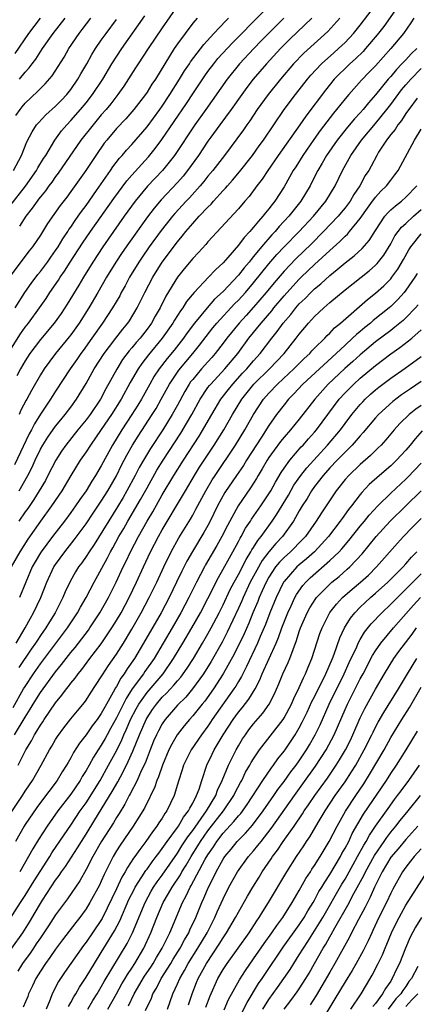
# Model space of a CAD drawing. Units: inches. Extents: x 2571000 to 2574000, y 1496329 to 1497000.
# Drawn here: x 2571838 to 2571890, y 1496730 to 1496859 of the extents above; entities that cross this region are included whole.
import ezdxf

# ---------------------------------------------------------------- set-up
doc = ezdxf.new("R2010")
doc.units = ezdxf.units.IN
doc.header["$MEASUREMENT"] = 0
doc.layers.add('LD25711494_2ft', color=196, linetype='Continuous')

msp = doc.modelspace()

# ---------------------------------------------------------------- linework, layer by layer
at = {"layer": 'LD25711494_2ft'}
for points, elevation in [([(2571889, 1496862.05), (2571886.08, 1496857.92), (2571885.21, 1496856.79), (2571883.71, 1496855), (2571883.37, 1496854.63), (2571882.36, 1496853.64), (2571881.63, 1496853), (2571879.58, 1496851), (2571878.43, 1496849.57), (2571875.85, 1496846.15), (2571875.07, 1496845), (2571872.23, 1496841), (2571871.74, 1496840.26), (2571870.85, 1496839), (2571870.12, 1496837.88), (2571869.44, 1496837), (2571868.4, 1496835.6), (2571867.85, 1496835), (2571867, 1496834), (2571863, 1496829.65), (2571862.71, 1496829.29), (2571861.76, 1496828.24), (2571861, 1496827.46), (2571859.88, 1496826.12), (2571859, 1496825.02), (2571857.49, 1496822.51), (2571856.73, 1496821), (2571856.09, 1496819.91), (2571855.59, 1496819), (2571855, 1496818.18), (2571854.08, 1496817), (2571853.57, 1496816.43), (2571853, 1496815.73), (2571852.65, 1496815.35), (2571851.8, 1496814.2), (2571851.03, 1496812.97), (2571849.61, 1496810.39), (2571848.88, 1496809), (2571847.53, 1496807), (2571847, 1496806.29), (2571845.93, 1496805), (2571844.33, 1496803), (2571843.79, 1496802.21), (2571843.01, 1496801), (2571841.99, 1496799), (2571841.65, 1496798.35), (2571840.86, 1496797), (2571840.15, 1496795.85), (2571839.33, 1496794.67), (2571839, 1496794.24), (2571838.15, 1496793)], 9570), ([(2571837, 1496815.35), (2571838.41, 1496817.59), (2571839, 1496818.44), (2571839.43, 1496819), (2571840.88, 1496821), (2571841.76, 1496822.24), (2571842.25, 1496823), (2571843.37, 1496824.63), (2571843.59, 1496825), (2571844.18, 1496825.82), (2571844.92, 1496827), (2571846.54, 1496829.46), (2571847.6, 1496831), (2571850.65, 1496835.35), (2571852.35, 1496837.65), (2571853, 1496838.41), (2571855.19, 1496840.81), (2571856.09, 1496841.91), (2571856.94, 1496843.06), (2571860.19, 1496847.81), (2571861, 1496849.08), (2571862.58, 1496851.42), (2571863, 1496852.01), (2571863.76, 1496853), (2571864.31, 1496853.69), (2571866.23, 1496855.77), (2571867, 1496856.54), (2571871.37, 1496861)], 9560), ([(2571838.2, 1496797), (2571839.34, 1496799), (2571839.9, 1496800.1), (2571840.3, 1496801), (2571841, 1496802.44), (2571841.31, 1496803), (2571841.96, 1496804.04), (2571843, 1496805.49), (2571843.68, 1496806.32), (2571844.27, 1496807), (2571845, 1496807.97), (2571845.75, 1496809), (2571847, 1496811.05), (2571848.08, 1496813), (2571849.39, 1496815), (2571850.06, 1496815.94), (2571850.92, 1496817), (2571851.81, 1496818.19), (2571852.49, 1496819), (2571852.7, 1496819.3), (2571853.72, 1496821), (2571854.72, 1496823), (2571855.75, 1496825), (2571856.98, 1496827), (2571859, 1496829.67), (2571859.62, 1496830.38), (2571860.1, 1496831), (2571861, 1496832.05), (2571861.86, 1496833), (2571863, 1496834.21), (2571863.41, 1496834.59), (2571863.75, 1496835), (2571865, 1496836.39), (2571865.3, 1496836.7), (2571865.55, 1496837), (2571866.24, 1496837.76), (2571867.16, 1496838.84), (2571868.84, 1496841), (2571869.74, 1496842.26), (2571870.29, 1496843), (2571873, 1496847), (2571874.5, 1496849), (2571876.09, 1496851), (2571876.5, 1496851.5), (2571877.89, 1496853), (2571879.54, 1496854.46), (2571880.16, 1496855), (2571881, 1496855.79), (2571882.13, 1496857), (2571883, 1496858.08), (2571885, 1496860.68)], 9568), ([(2571859, 1496860.62), (2571857, 1496857.74), (2571855.14, 1496855), (2571853.83, 1496853), (2571853.51, 1496852.49), (2571851.94, 1496850.06), (2571851.17, 1496849), (2571850.24, 1496847.76), (2571849.62, 1496847), (2571849, 1496846.3), (2571847.91, 1496845), (2571846.31, 1496843), (2571843.34, 1496838.66), (2571843, 1496838.22), (2571842.5, 1496837.5), (2571842.12, 1496837), (2571841.66, 1496836.34), (2571841, 1496835.57), (2571840.76, 1496835.24), (2571840.57, 1496835), (2571839.94, 1496834.06), (2571839.07, 1496833), (2571838.27, 1496831.73)], 9554), ([(2571837, 1496834.35), (2571839.05, 1496836.95), (2571840.49, 1496839), (2571840.66, 1496839.34), (2571841.42, 1496840.58), (2571841.7, 1496841), (2571842.89, 1496843), (2571843.78, 1496844.22), (2571844.47, 1496845), (2571845, 1496845.55), (2571846.27, 1496847), (2571847, 1496847.89), (2571847.86, 1496849), (2571849.18, 1496851), (2571850.39, 1496853), (2571851.69, 1496855), (2571854.71, 1496859.29)], 9552), ([(2571861.59, 1496859), (2571861, 1496858.32), (2571859.99, 1496857), (2571859, 1496855.62), (2571858.58, 1496855), (2571857.32, 1496853), (2571856.1, 1496851), (2571855.65, 1496850.35), (2571855, 1496849.27), (2571854.82, 1496849), (2571853.27, 1496847), (2571852.21, 1496845.79), (2571851, 1496844.5), (2571849.71, 1496843), (2571849.39, 1496842.61), (2571848.26, 1496841), (2571846.96, 1496839), (2571845, 1496836.26), (2571844.47, 1496835.53), (2571843.59, 1496834.41), (2571841.95, 1496832.05), (2571841, 1496830.52), (2571839.97, 1496829), (2571839.54, 1496828.46), (2571837, 1496825.09)], 9556), ([(2571890.02, 1496859), (2571889.63, 1496858.37), (2571888.67, 1496857), (2571887.03, 1496855), (2571885, 1496852.76), (2571884.14, 1496851.86), (2571883.15, 1496850.85), (2571881.51, 1496849), (2571881, 1496848.4), (2571879.9, 1496847), (2571879.48, 1496846.52), (2571877.75, 1496844.25), (2571876.91, 1496843.09), (2571875.45, 1496841), (2571874.52, 1496839.48), (2571874.19, 1496839), (2571873, 1496836.89), (2571871.79, 1496835), (2571871.43, 1496834.57), (2571871, 1496833.97), (2571870.55, 1496833.45), (2571870.22, 1496833), (2571869.62, 1496832.38), (2571869, 1496831.56), (2571868.72, 1496831.28), (2571868.51, 1496831), (2571867.76, 1496830.24), (2571867, 1496829.2), (2571865.61, 1496827.61), (2571865, 1496826.92), (2571864, 1496826), (2571863.09, 1496825), (2571861.19, 1496823), (2571860.19, 1496821.81), (2571859.69, 1496821), (2571859.39, 1496820.61), (2571858.61, 1496819.39), (2571858.39, 1496819), (2571857.01, 1496817), (2571855.18, 1496814.82), (2571854.3, 1496813.7), (2571853.82, 1496813), (2571852.8, 1496811.2), (2571851.62, 1496809), (2571850.35, 1496807), (2571849, 1496805.04), (2571847.56, 1496803), (2571847, 1496802.1), (2571846.24, 1496801), (2571845.01, 1496798.99), (2571843.83, 1496797), (2571842.48, 1496795), (2571841, 1496792.99), (2571839.34, 1496790.66), (2571838.29, 1496789), (2571837.18, 1496787)], 9572), ([(2571837.49, 1496839), (2571838.52, 1496841), (2571839.22, 1496842.78), (2571839.9, 1496844.1), (2571840.51, 1496845), (2571840.73, 1496845.27), (2571841.7, 1496846.3), (2571843, 1496847.46), (2571843.76, 1496848.24), (2571844.49, 1496849), (2571845, 1496849.64), (2571845.93, 1496851), (2571846.31, 1496851.69), (2571847.08, 1496853), (2571847.76, 1496854.24), (2571848.24, 1496855), (2571849, 1496856.12), (2571849.62, 1496857), (2571851, 1496858.83)], 9550), ([(2571880.33, 1496859), (2571878.75, 1496857.25), (2571875.58, 1496854.42), (2571874.23, 1496853), (2571872.51, 1496851), (2571870.89, 1496849), (2571869.46, 1496847), (2571868.48, 1496845.52), (2571868.1, 1496845), (2571867.65, 1496844.35), (2571865.17, 1496841), (2571863.63, 1496839), (2571863, 1496838.25), (2571862.45, 1496837.55), (2571861.99, 1496837), (2571860.57, 1496835.43), (2571860.15, 1496835), (2571858.64, 1496833.36), (2571858.33, 1496833), (2571856.86, 1496831.14), (2571855.3, 1496829), (2571854.36, 1496827.64), (2571853.93, 1496827), (2571852.71, 1496825), (2571852.12, 1496823.88), (2571851.62, 1496823), (2571851.41, 1496822.59), (2571850.49, 1496821), (2571849.17, 1496819), (2571847.77, 1496817), (2571846.61, 1496815.39), (2571846.31, 1496815), (2571845.78, 1496814.22), (2571844.9, 1496813), (2571843, 1496810.06), (2571842.34, 1496809), (2571841, 1496807.04), (2571840.22, 1496805.78), (2571839.84, 1496805), (2571839.54, 1496804.46), (2571837.59, 1496800.41)], 9566), ([(2571840.97, 1496859), (2571839.43, 1496857), (2571837.63, 1496854.37)], 9544), ([(2571837.68, 1496821), (2571838.96, 1496823), (2571839.8, 1496824.2), (2571840.66, 1496825.35), (2571841, 1496825.75), (2571841.92, 1496827), (2571842.36, 1496827.64), (2571843, 1496828.52), (2571843.32, 1496829), (2571843.94, 1496830.06), (2571844.6, 1496831), (2571844.75, 1496831.25), (2571845, 1496831.59), (2571845.56, 1496832.44), (2571845.96, 1496833), (2571846.38, 1496833.62), (2571847, 1496834.44), (2571848.37, 1496836.37), (2571850.21, 1496839), (2571850.52, 1496839.48), (2571851.38, 1496840.62), (2571851.73, 1496841), (2571852.3, 1496841.7), (2571853, 1496842.43), (2571855, 1496844.72), (2571856.67, 1496847), (2571857, 1496847.46), (2571858.01, 1496849), (2571859.28, 1496851), (2571859.92, 1496852.08), (2571860.56, 1496853), (2571860.72, 1496853.28), (2571862.44, 1496855.56), (2571863.76, 1496857), (2571865.34, 1496858.66), (2571865.7, 1496859)], 9558), ([(2571837.79, 1496846.21), (2571838.33, 1496847), (2571838.62, 1496847.38), (2571839, 1496847.83), (2571840.63, 1496849.37), (2571841, 1496849.78), (2571841.62, 1496850.38), (2571842.56, 1496851.44), (2571843.35, 1496852.65), (2571844.12, 1496853.88), (2571844.75, 1496855), (2571846.09, 1496857), (2571846.5, 1496857.5), (2571847.63, 1496859)], 9548), ([(2571872.98, 1496859), (2571871, 1496857.03), (2571869.99, 1496856.01), (2571869.03, 1496855), (2571867.16, 1496853), (2571865.53, 1496851), (2571862.74, 1496847), (2571861.3, 1496845), (2571858.62, 1496841), (2571857.02, 1496839), (2571855.06, 1496836.94), (2571853.46, 1496835), (2571852.01, 1496833), (2571849.21, 1496829), (2571847.88, 1496827), (2571846.65, 1496825), (2571846.04, 1496823.96), (2571844.53, 1496821.47), (2571843.73, 1496820.27), (2571842.82, 1496819), (2571841, 1496816.83), (2571839.63, 1496815), (2571839, 1496814.06), (2571838.38, 1496813), (2571837.92, 1496812.08)], 9562), ([(2571876.65, 1496859), (2571873.76, 1496856.24), (2571872.51, 1496855), (2571870.67, 1496853), (2571868.95, 1496851), (2571868.1, 1496849.9), (2571867.44, 1496849), (2571866.04, 1496847), (2571864.55, 1496845), (2571863.39, 1496843.39), (2571863, 1496842.85), (2571861.77, 1496841), (2571860.33, 1496839), (2571859.74, 1496838.26), (2571859, 1496837.43), (2571856.85, 1496835.15), (2571855.93, 1496834.07), (2571855.06, 1496832.94), (2571852.56, 1496829.44), (2571851.75, 1496828.25), (2571850.9, 1496827), (2571849.69, 1496825), (2571848.54, 1496823), (2571847.36, 1496821), (2571846.09, 1496819), (2571845, 1496817.46), (2571844.8, 1496817.2), (2571842.99, 1496815), (2571841.51, 1496813), (2571841, 1496812.19), (2571839.82, 1496810.17), (2571839.21, 1496809), (2571839.13, 1496808.87), (2571838.45, 1496807.55), (2571838.22, 1496807)], 9564), ([(2571838.26, 1496851), (2571839, 1496851.91), (2571839.53, 1496852.47), (2571839.91, 1496853), (2571840.39, 1496853.61), (2571841.28, 1496855), (2571842.68, 1496857), (2571844.26, 1496859)], 9546), ([(2571890.42, 1496855), (2571889.69, 1496854.31), (2571889, 1496853.55), (2571888.72, 1496853.28), (2571888.48, 1496853), (2571887.74, 1496852.26), (2571887, 1496851.35), (2571886.68, 1496851), (2571885, 1496848.92), (2571884.1, 1496847.9), (2571883.38, 1496847), (2571883, 1496846.57), (2571882.23, 1496845.77), (2571881.32, 1496844.68), (2571879.97, 1496843), (2571878.58, 1496841), (2571878.02, 1496839.98), (2571877.43, 1496839), (2571876.62, 1496837.38), (2571876.41, 1496837), (2571875.21, 1496835), (2571873.63, 1496833), (2571872.35, 1496831.65), (2571871.81, 1496831), (2571871.41, 1496830.59), (2571870.04, 1496829), (2571869, 1496827.72), (2571868.66, 1496827.34), (2571868.4, 1496827), (2571867.75, 1496826.25), (2571867, 1496825.27), (2571865, 1496823.13), (2571863.88, 1496822.12), (2571862.88, 1496821), (2571861.22, 1496819), (2571860.28, 1496817.72), (2571859.78, 1496817), (2571858.55, 1496815.45), (2571857.65, 1496814.35), (2571856.58, 1496813), (2571855.95, 1496812.05), (2571855.35, 1496811), (2571854.26, 1496809), (2571853.78, 1496808.22), (2571853.02, 1496807), (2571851.69, 1496805), (2571850.45, 1496803), (2571849.24, 1496800.76), (2571849, 1496800.28), (2571848.24, 1496799), (2571847.75, 1496798.25), (2571847, 1496797), (2571846.17, 1496795.83), (2571845.61, 1496795), (2571845, 1496794.14), (2571844.16, 1496793), (2571842.61, 1496791), (2571841.1, 1496789), (2571841, 1496788.85), (2571840.32, 1496787.68), (2571839.94, 1496787), (2571839.08, 1496785), (2571838.25, 1496783)], 9574), ([(2571837.81, 1496777), (2571839.02, 1496779), (2571839.7, 1496780.3), (2571840.11, 1496781), (2571841.07, 1496783), (2571841.86, 1496785), (2571842.78, 1496787), (2571843, 1496787.34), (2571844.21, 1496789), (2571845.45, 1496790.55), (2571847, 1496792.68), (2571847.92, 1496794.08), (2571849, 1496795.65), (2571849.86, 1496797), (2571851, 1496798.95), (2571851.66, 1496800.34), (2571852.34, 1496801.66), (2571853.1, 1496803), (2571853.83, 1496804.17), (2571855.69, 1496807), (2571856.19, 1496807.81), (2571856.87, 1496809), (2571857.96, 1496811), (2571859.18, 1496812.82), (2571860.08, 1496813.92), (2571861, 1496815), (2571861.91, 1496816.09), (2571863.64, 1496818.36), (2571864.17, 1496819), (2571866.5, 1496821.5), (2571867, 1496821.99), (2571867.92, 1496823), (2571869, 1496824.26), (2571871, 1496826.75), (2571872.03, 1496827.97), (2571873, 1496829), (2571874.97, 1496831), (2571876.84, 1496833), (2571878.47, 1496835), (2571879.7, 1496837), (2571880.69, 1496839), (2571881.77, 1496841), (2571883.15, 1496843), (2571885, 1496845.18), (2571886.49, 1496847), (2571887, 1496847.65), (2571888.42, 1496849.58), (2571889, 1496850.26), (2571889.64, 1496851), (2571891, 1496852.38)], 9576), ([(2571890.49, 1496848.49), (2571889.36, 1496847), (2571889.22, 1496846.78), (2571889, 1496846.51), (2571888.41, 1496845.59), (2571887.92, 1496845), (2571887.59, 1496844.41), (2571887, 1496843.72), (2571886.44, 1496843), (2571885.41, 1496841.41), (2571885.16, 1496841), (2571884.43, 1496839.57), (2571884.11, 1496839), (2571883.66, 1496838.34), (2571882.94, 1496837), (2571882.15, 1496835.85), (2571881.66, 1496835), (2571881, 1496834.12), (2571880.5, 1496833.5), (2571880.09, 1496833), (2571878.19, 1496831), (2571876.59, 1496829.41), (2571874.56, 1496827.44), (2571873, 1496825.81), (2571871.71, 1496824.29), (2571870.65, 1496823), (2571869, 1496821.07), (2571868.02, 1496819.98), (2571867.1, 1496819), (2571865.49, 1496817), (2571865, 1496816.34), (2571863.97, 1496815), (2571863.52, 1496814.48), (2571863, 1496813.93), (2571862.17, 1496813), (2571861, 1496811.61), (2571860.73, 1496811.27), (2571860.55, 1496811), (2571859.98, 1496810.02), (2571859, 1496808.21), (2571858.32, 1496807), (2571857.07, 1496805), (2571855.45, 1496802.55), (2571854.53, 1496801), (2571853.97, 1496800.03), (2571853.45, 1496799), (2571852.37, 1496797), (2571851.87, 1496796.13), (2571851.12, 1496794.88), (2571848.04, 1496789.96), (2571847.39, 1496789), (2571847, 1496788.38), (2571846.44, 1496787.56), (2571846.02, 1496787), (2571845.63, 1496786.37), (2571844.9, 1496785.1), (2571844.26, 1496783.74), (2571843.95, 1496783), (2571842.92, 1496781), (2571842.18, 1496779.82), (2571841.7, 1496779), (2571841, 1496777.99), (2571840.6, 1496777.4), (2571840.37, 1496777), (2571839.8, 1496776.2), (2571838.19, 1496773.81)], 9578), ([(2571837.42, 1496768.58), (2571838.79, 1496771), (2571839, 1496771.34), (2571840.1, 1496773), (2571841, 1496774.29), (2571844.55, 1496779), (2571845.87, 1496781), (2571846.26, 1496781.74), (2571847, 1496783), (2571848.05, 1496785), (2571849.8, 1496788.2), (2571850.2, 1496789), (2571850.5, 1496789.5), (2571851.32, 1496791), (2571851.95, 1496792.05), (2571852.48, 1496793), (2571854.15, 1496795.85), (2571855, 1496797.4), (2571856.31, 1496799.69), (2571857.13, 1496801), (2571859.43, 1496804.57), (2571860.19, 1496805.81), (2571860.88, 1496807), (2571861.98, 1496809), (2571863, 1496810.53), (2571863.19, 1496810.81), (2571863.36, 1496811), (2571865.23, 1496813), (2571866.91, 1496815), (2571868.39, 1496817), (2571869.99, 1496819), (2571871.38, 1496820.62), (2571871.67, 1496821), (2571873, 1496822.58), (2571874.15, 1496823.85), (2571875, 1496824.76), (2571875.25, 1496825), (2571877, 1496826.66), (2571879, 1496828.52), (2571880.32, 1496829.68), (2571881, 1496830.38), (2571881.33, 1496830.67), (2571881.61, 1496831), (2571883, 1496832.7), (2571883.94, 1496834.06), (2571884.63, 1496835), (2571884.78, 1496835.22), (2571885, 1496835.5), (2571885.71, 1496836.29), (2571886.45, 1496837), (2571887, 1496837.75), (2571887.56, 1496838.44), (2571887.97, 1496839), (2571890.12, 1496843), (2571891, 1496844.43)], 9580), ([(2571837.62, 1496765), (2571839, 1496767.29), (2571839.67, 1496768.33), (2571840.05, 1496769), (2571841, 1496770.53), (2571843, 1496773.26), (2571843.79, 1496774.21), (2571844.37, 1496775), (2571845, 1496775.79), (2571845.56, 1496776.44), (2571846.44, 1496777.56), (2571847.3, 1496778.7), (2571847.51, 1496779), (2571848.82, 1496781), (2571849.94, 1496783), (2571850.95, 1496785), (2571851.88, 1496787), (2571852.25, 1496787.75), (2571852.85, 1496789), (2571853.9, 1496791), (2571855, 1496793), (2571855.75, 1496794.25), (2571857, 1496796.45), (2571858.54, 1496799), (2571859.8, 1496801), (2571861.83, 1496804.17), (2571863.49, 1496807), (2571864.71, 1496809), (2571865.7, 1496810.3), (2571866.26, 1496811), (2571867.56, 1496812.44), (2571868.1, 1496813), (2571868.51, 1496813.49), (2571869, 1496814.05), (2571869.87, 1496815), (2571871.41, 1496817), (2571872.11, 1496817.89), (2571872.88, 1496819), (2571873.87, 1496820.13), (2571874.54, 1496821), (2571875, 1496821.52), (2571875.76, 1496822.24), (2571876.49, 1496823), (2571877, 1496823.49), (2571877.84, 1496824.16), (2571879, 1496825.25), (2571879.98, 1496826.02), (2571881, 1496826.92), (2571882.18, 1496827.82), (2571883.23, 1496828.76), (2571884.17, 1496829.83), (2571885, 1496831.16), (2571886.24, 1496833), (2571886.58, 1496833.42), (2571887, 1496833.84), (2571887.61, 1496834.39), (2571888.42, 1496835), (2571889, 1496835.51), (2571890.41, 1496837)], 9582), ([(2571838.07, 1496761), (2571838.4, 1496761.6), (2571839.08, 1496763), (2571839.82, 1496764.18), (2571840.24, 1496765), (2571840.55, 1496765.45), (2571841, 1496766.24), (2571841.32, 1496766.68), (2571841.51, 1496767), (2571843, 1496769.18), (2571843.83, 1496770.17), (2571844.43, 1496771), (2571844.69, 1496771.31), (2571845, 1496771.75), (2571845.57, 1496772.43), (2571845.95, 1496773), (2571846.43, 1496773.57), (2571847.5, 1496775), (2571849, 1496776.91), (2571850.4, 1496779), (2571851, 1496779.98), (2571851.59, 1496781), (2571852.67, 1496783), (2571853.64, 1496785), (2571854.54, 1496787), (2571855.48, 1496789), (2571856.51, 1496791), (2571857, 1496791.87), (2571859.68, 1496796.32), (2571860.05, 1496797), (2571861.23, 1496799), (2571861.91, 1496800.09), (2571863.82, 1496803), (2571865.07, 1496805), (2571866.23, 1496807), (2571867.46, 1496809), (2571869.04, 1496811), (2571871.08, 1496813), (2571873.01, 1496815), (2571874.6, 1496817), (2571875, 1496817.55), (2571876.2, 1496819), (2571876.59, 1496819.41), (2571877, 1496819.87), (2571878.2, 1496821), (2571879, 1496821.69), (2571881, 1496823.35), (2571884.16, 1496825.84), (2571885, 1496826.59), (2571885.21, 1496826.79), (2571886.09, 1496827.91), (2571887, 1496829.41), (2571887.56, 1496830.44), (2571888.42, 1496831.58), (2571889, 1496832.08), (2571889.97, 1496833), (2571891, 1496833.91)], 9584), ([(2571837, 1496754.51), (2571838.64, 1496757), (2571839, 1496757.59), (2571839.56, 1496758.44), (2571839.95, 1496759), (2571841.1, 1496761), (2571842.18, 1496763), (2571842.5, 1496763.5), (2571843, 1496764.36), (2571843.25, 1496764.75), (2571844.09, 1496765.91), (2571845, 1496767.08), (2571845.86, 1496768.14), (2571846.78, 1496769.22), (2571847, 1496769.54), (2571847.57, 1496770.43), (2571849, 1496772.57), (2571849.15, 1496772.85), (2571849.94, 1496774.06), (2571851, 1496775.55), (2571851.9, 1496777), (2571853, 1496778.83), (2571854.23, 1496781), (2571855.3, 1496783), (2571856.27, 1496785), (2571857.2, 1496787), (2571858.17, 1496789), (2571859.18, 1496790.82), (2571860.71, 1496793.29), (2571861, 1496793.79), (2571861.43, 1496794.57), (2571862.72, 1496797), (2571863.57, 1496798.43), (2571863.93, 1496799), (2571866.64, 1496803), (2571867.86, 1496805), (2571869, 1496807.02), (2571870.3, 1496809), (2571871, 1496809.8), (2571872.14, 1496811), (2571873.63, 1496812.37), (2571874.3, 1496813), (2571875.65, 1496814.35), (2571876.37, 1496815), (2571876.66, 1496815.34), (2571877, 1496815.69), (2571878.33, 1496817), (2571878.64, 1496817.36), (2571879, 1496817.69), (2571879.63, 1496818.37), (2571880.39, 1496819), (2571883.93, 1496822.07), (2571885, 1496822.9), (2571886.1, 1496823.9), (2571887, 1496824.81), (2571887.16, 1496825), (2571887.93, 1496826.07), (2571888.67, 1496827.33), (2571889.38, 1496828.62), (2571889.62, 1496829), (2571891, 1496830.71)], 9586), ([(2571890.49, 1496825.51), (2571890.18, 1496825), (2571889, 1496823.3), (2571888.76, 1496823), (2571887.92, 1496822.08), (2571887, 1496821.19), (2571886.79, 1496821), (2571884.68, 1496819.32), (2571884.33, 1496819), (2571883.58, 1496818.42), (2571883, 1496817.9), (2571882.5, 1496817.5), (2571882, 1496817), (2571881, 1496816.09), (2571879.85, 1496815), (2571877.63, 1496813), (2571875.47, 1496811), (2571874.29, 1496809.71), (2571873.58, 1496809), (2571873, 1496808.29), (2571872.02, 1496807), (2571871, 1496805.58), (2571870.02, 1496804.02), (2571868.08, 1496801), (2571867.67, 1496800.33), (2571866.74, 1496799), (2571865.24, 1496796.76), (2571864.26, 1496795), (2571863.28, 1496793), (2571863, 1496792.46), (2571862.47, 1496791.52), (2571860.96, 1496789.04), (2571860.24, 1496787.76), (2571859.57, 1496786.43), (2571858.89, 1496785), (2571857.91, 1496783), (2571856.84, 1496781), (2571854.54, 1496777), (2571853.34, 1496775), (2571852.38, 1496773.62), (2571852.01, 1496773), (2571851.58, 1496772.42), (2571851, 1496771.33), (2571850.87, 1496771.13), (2571850.57, 1496770.57), (2571849.68, 1496769), (2571849, 1496767.76), (2571848.46, 1496767), (2571847.82, 1496766.18), (2571847, 1496764.96), (2571846.13, 1496763.87), (2571845.36, 1496762.64), (2571845, 1496761.94), (2571844.64, 1496761.36), (2571844.45, 1496761), (2571843.87, 1496760.13), (2571843.21, 1496759), (2571841, 1496756.09), (2571840.54, 1496755.46), (2571839, 1496753.23), (2571838.85, 1496753), (2571837.73, 1496751)], 9588), ([(2571890.6, 1496821.4), (2571890.26, 1496821), (2571889, 1496819.68), (2571888.65, 1496819.35), (2571887.56, 1496818.44), (2571887, 1496818.04), (2571885, 1496816.52), (2571883, 1496814.84), (2571882.04, 1496813.96), (2571880.97, 1496813.03), (2571878.8, 1496811), (2571877.03, 1496809), (2571875, 1496806.41), (2571873.84, 1496805), (2571873, 1496804.05), (2571872.54, 1496803.46), (2571871.68, 1496802.32), (2571871, 1496801.34), (2571870.78, 1496801), (2571870.14, 1496799.86), (2571869.6, 1496799), (2571869.38, 1496798.62), (2571868.6, 1496797.4), (2571866.96, 1496795.04), (2571865.55, 1496792.45), (2571864.84, 1496791), (2571864.18, 1496789.82), (2571862.7, 1496787.3), (2571862.53, 1496787), (2571861.5, 1496785), (2571860.51, 1496783), (2571859.44, 1496781), (2571858.29, 1496779), (2571857.12, 1496777), (2571855.92, 1496775), (2571854.71, 1496773.29), (2571854.52, 1496773), (2571853.06, 1496771), (2571852.25, 1496769.75), (2571851, 1496767.22), (2571850.21, 1496765.79), (2571849.76, 1496765), (2571849.5, 1496764.5), (2571849, 1496763.64), (2571848.57, 1496763), (2571847.97, 1496762.03), (2571847.41, 1496761), (2571847, 1496760.28), (2571846.5, 1496759.5), (2571846.22, 1496759), (2571845, 1496757.21), (2571843.31, 1496755), (2571841.88, 1496753), (2571840.75, 1496751.25), (2571839.99, 1496750.01), (2571839.46, 1496749), (2571838.28, 1496747)], 9590), ([(2571837, 1496740.79), (2571838.41, 1496743), (2571839, 1496743.89), (2571840.19, 1496745.81), (2571842.23, 1496749), (2571842.52, 1496749.48), (2571844.12, 1496751.88), (2571845, 1496753.14), (2571846.24, 1496755), (2571847, 1496756.08), (2571848.83, 1496759), (2571849.96, 1496761), (2571851.02, 1496762.98), (2571851.68, 1496764.32), (2571851.94, 1496765), (2571852.29, 1496765.71), (2571852.84, 1496767), (2571853.59, 1496768.41), (2571853.93, 1496769), (2571855, 1496770.54), (2571857.1, 1496773), (2571858.5, 1496775), (2571859.71, 1496777), (2571860.88, 1496779), (2571862.01, 1496781), (2571863, 1496782.87), (2571864.37, 1496785.62), (2571865, 1496786.7), (2571865.81, 1496788.19), (2571866.29, 1496789), (2571867, 1496790.32), (2571867.23, 1496790.77), (2571867.38, 1496791), (2571867.93, 1496792.07), (2571868.57, 1496793), (2571868.73, 1496793.27), (2571869.93, 1496795), (2571871, 1496796.6), (2571871.24, 1496797), (2571871.87, 1496798.13), (2571872.62, 1496799.38), (2571873, 1496799.94), (2571873.76, 1496801), (2571875.26, 1496802.74), (2571875.52, 1496803), (2571876.2, 1496803.8), (2571877, 1496804.69), (2571877.26, 1496805), (2571880.23, 1496809), (2571881, 1496809.84), (2571882.14, 1496811), (2571883, 1496811.77), (2571885, 1496813.44), (2571887, 1496814.96), (2571888.2, 1496815.8), (2571889.35, 1496816.65), (2571889.76, 1496817), (2571891, 1496818.09)], 9592), ([(2571837.24, 1496737), (2571838.68, 1496739), (2571839.58, 1496740.42), (2571840.33, 1496741.67), (2571841, 1496742.84), (2571841.28, 1496743.28), (2571843, 1496745.9), (2571843.47, 1496746.53), (2571843.77, 1496747), (2571844.28, 1496747.72), (2571845.86, 1496750.14), (2571846.38, 1496751), (2571847, 1496751.96), (2571848.17, 1496753.83), (2571850.44, 1496757.56), (2571851.17, 1496758.83), (2571851.88, 1496760.12), (2571852.54, 1496761.46), (2571853.15, 1496762.85), (2571854, 1496765), (2571854.87, 1496767), (2571855, 1496767.23), (2571855.71, 1496768.29), (2571856.23, 1496769), (2571857, 1496769.9), (2571857.56, 1496770.44), (2571858.52, 1496771.48), (2571859, 1496772.06), (2571859.44, 1496772.56), (2571860.27, 1496773.73), (2571861.09, 1496775), (2571862.28, 1496777), (2571863, 1496778.24), (2571863.42, 1496779), (2571864.47, 1496781), (2571865, 1496782.05), (2571865.94, 1496784.06), (2571866.43, 1496785), (2571867, 1496786.02), (2571868.01, 1496787.99), (2571868.65, 1496789), (2571868.77, 1496789.23), (2571869, 1496789.57), (2571869.54, 1496790.46), (2571870, 1496791), (2571871.44, 1496793), (2571872.06, 1496793.94), (2571873.57, 1496796.43), (2571874.29, 1496797.71), (2571875.2, 1496799), (2571875.98, 1496800.02), (2571878.7, 1496803), (2571880.4, 1496805), (2571881, 1496805.82), (2571881.91, 1496807), (2571883, 1496808.32), (2571883.32, 1496808.68), (2571883.64, 1496809), (2571884.35, 1496809.65), (2571885, 1496810.22), (2571885.43, 1496810.57), (2571887, 1496811.76), (2571888.9, 1496813.1), (2571891, 1496814.62)], 9594), ([(2571891, 1496811.34), (2571889.61, 1496810.39), (2571888.43, 1496809.57), (2571887.29, 1496808.71), (2571885.39, 1496807), (2571885, 1496806.57), (2571883.38, 1496804.62), (2571883, 1496804.22), (2571881.94, 1496803), (2571881.48, 1496802.52), (2571881, 1496802.08), (2571880.48, 1496801.52), (2571879.96, 1496801), (2571879, 1496799.99), (2571878.12, 1496799), (2571877, 1496797.54), (2571876.62, 1496797), (2571876.03, 1496795.97), (2571875.39, 1496795), (2571875, 1496794.35), (2571874.23, 1496793), (2571872.8, 1496791), (2571871.93, 1496790.07), (2571871.01, 1496788.99), (2571870.14, 1496787.86), (2571869.41, 1496786.59), (2571868.56, 1496785), (2571867.62, 1496783), (2571867.44, 1496782.56), (2571867, 1496781.58), (2571865.54, 1496778.46), (2571864.86, 1496777.15), (2571863.41, 1496774.58), (2571862.43, 1496773), (2571860.99, 1496771.01), (2571860.08, 1496769.92), (2571859, 1496768.86), (2571857.38, 1496767), (2571857, 1496766.44), (2571856.5, 1496765.5), (2571856.25, 1496765), (2571855.87, 1496764.13), (2571855.41, 1496763), (2571855, 1496761.97), (2571854.74, 1496761.26), (2571854.25, 1496760.25), (2571853.7, 1496759), (2571852.78, 1496757.22), (2571852.65, 1496757), (2571852.1, 1496755.9), (2571851.34, 1496754.66), (2571851, 1496754.14), (2571850.58, 1496753.42), (2571849, 1496750.94), (2571847.88, 1496749), (2571847, 1496747.32), (2571846.16, 1496745.84), (2571844.54, 1496743.46), (2571843, 1496741.38), (2571842.07, 1496739.93), (2571841.46, 1496739), (2571841, 1496738.36), (2571840.46, 1496737.54), (2571840.09, 1496737), (2571839.65, 1496736.35), (2571838.67, 1496735), (2571838.04, 1496733.96)], 9596), ([(2571891, 1496808.19), (2571890.3, 1496807.7), (2571889.43, 1496807), (2571888.19, 1496805.81), (2571887.45, 1496805), (2571886.34, 1496803.66), (2571885.73, 1496803), (2571885.37, 1496802.63), (2571885, 1496802.29), (2571884.36, 1496801.64), (2571883, 1496800.45), (2571881.48, 1496799), (2571881, 1496798.47), (2571879.82, 1496797), (2571877.9, 1496794.1), (2571877.22, 1496793), (2571875.79, 1496791), (2571875.41, 1496790.59), (2571873.85, 1496789), (2571873, 1496788.24), (2571872.39, 1496787.61), (2571871.89, 1496787), (2571871, 1496785.67), (2571870.63, 1496785), (2571870.14, 1496783.86), (2571869.73, 1496783), (2571869.53, 1496782.47), (2571868.9, 1496781), (2571868.36, 1496779.64), (2571867.75, 1496778.25), (2571866.44, 1496775.56), (2571865.02, 1496772.98), (2571863.74, 1496771), (2571862.59, 1496769.41), (2571862.24, 1496769), (2571861, 1496767.45), (2571860.59, 1496767), (2571859.86, 1496766.14), (2571858.97, 1496765), (2571858.24, 1496763.76), (2571857.87, 1496763), (2571857.02, 1496761), (2571856.51, 1496759.49), (2571856.28, 1496759), (2571855.97, 1496758.03), (2571855.46, 1496757), (2571855.32, 1496756.68), (2571855, 1496756.09), (2571854.66, 1496755.34), (2571853.2, 1496753), (2571851.49, 1496750.51), (2571851, 1496749.75), (2571850.55, 1496749), (2571849.36, 1496746.64), (2571849, 1496745.8), (2571848.74, 1496745.26), (2571847.51, 1496743), (2571847, 1496742.15), (2571846.16, 1496741), (2571845.64, 1496740.36), (2571843.92, 1496738.08), (2571843, 1496736.88), (2571842.24, 1496735.76), (2571841.67, 1496735), (2571841, 1496733.97), (2571840.41, 1496733), (2571839.96, 1496732.04), (2571839.45, 1496731), (2571839.33, 1496730.67), (2571838.75, 1496729.25)], 9598), ([(2571891.14, 1496804.86), (2571890.19, 1496803.81), (2571889.57, 1496803), (2571889, 1496802.33), (2571887.77, 1496801), (2571887, 1496800.28), (2571885.51, 1496799), (2571884.19, 1496797.81), (2571883.21, 1496796.79), (2571883, 1496796.52), (2571881.84, 1496795), (2571881.46, 1496794.54), (2571880.62, 1496793.38), (2571880.38, 1496793), (2571878.85, 1496791), (2571877.01, 1496789), (2571875.95, 1496788.05), (2571875, 1496787.28), (2571874.69, 1496787), (2571873, 1496785.11), (2571872.92, 1496785), (2571871.95, 1496783), (2571871.14, 1496781), (2571870.55, 1496779.45), (2571869.86, 1496777.86), (2571869.51, 1496777), (2571868.07, 1496773.93), (2571867.57, 1496773), (2571867.39, 1496772.61), (2571867, 1496771.97), (2571866.65, 1496771.35), (2571866.42, 1496771), (2571863.57, 1496767), (2571863.35, 1496766.65), (2571863, 1496766.13), (2571862.14, 1496765), (2571860.78, 1496763), (2571859.8, 1496761), (2571859.62, 1496760.38), (2571859.12, 1496758.88), (2571858.57, 1496757), (2571857.62, 1496755), (2571857.35, 1496754.65), (2571857, 1496754.06), (2571856.57, 1496753.43), (2571856.3, 1496753), (2571855.73, 1496752.27), (2571854.86, 1496751), (2571854.05, 1496749.95), (2571853.38, 1496749), (2571853.21, 1496748.79), (2571852.42, 1496747.58), (2571852.12, 1496747), (2571851.7, 1496746.3), (2571851, 1496744.78), (2571849.78, 1496742.22), (2571849.1, 1496740.9), (2571847.85, 1496739), (2571847, 1496737.76), (2571846.67, 1496737.33), (2571845.83, 1496736.17), (2571845, 1496734.96), (2571844.18, 1496733.82), (2571843.38, 1496732.62), (2571842.55, 1496731), (2571842.27, 1496730.27), (2571841.74, 1496729)], 9600), ([(2571844.68, 1496729.32), (2571845, 1496729.86), (2571845.38, 1496730.62), (2571845.64, 1496731), (2571846.13, 1496731.87), (2571847, 1496733.19), (2571848.09, 1496735), (2571849, 1496736.42), (2571850.75, 1496739.25), (2571851.42, 1496740.58), (2571852.63, 1496743.37), (2571853.3, 1496744.7), (2571853.46, 1496745), (2571854.33, 1496746.33), (2571854.84, 1496747.16), (2571855, 1496747.36), (2571855.68, 1496748.32), (2571856.22, 1496749), (2571856.54, 1496749.46), (2571857, 1496750.05), (2571857.65, 1496751), (2571859, 1496752.81), (2571859.13, 1496753), (2571859.81, 1496754.19), (2571860.46, 1496755), (2571860.62, 1496755.38), (2571861, 1496756.01), (2571861.52, 1496757), (2571861.84, 1496757.84), (2571862.2, 1496759), (2571862.87, 1496761), (2571863.55, 1496762.45), (2571863.83, 1496763), (2571865, 1496765), (2571866.3, 1496767), (2571867, 1496767.96), (2571867.48, 1496768.52), (2571868.36, 1496769.64), (2571869.18, 1496771), (2571869.8, 1496772.2), (2571870.12, 1496773), (2571871.94, 1496777), (2571872.26, 1496777.74), (2571872.7, 1496779), (2571873.47, 1496781), (2571873.92, 1496781.92), (2571874.41, 1496783), (2571874.62, 1496783.38), (2571875.44, 1496784.56), (2571875.84, 1496785), (2571876.43, 1496785.57), (2571879, 1496787.83), (2571880.22, 1496789), (2571880.6, 1496789.4), (2571881.51, 1496790.49), (2571883, 1496792.36), (2571883.54, 1496793), (2571884.19, 1496793.81), (2571885.3, 1496795), (2571887, 1496796.68), (2571889, 1496798.52), (2571889.24, 1496798.76), (2571891, 1496800.62)], 9602), ([(2571847.23, 1496729), (2571847.89, 1496730.11), (2571848.46, 1496731), (2571849, 1496731.9), (2571849.39, 1496732.61), (2571852.4, 1496737.6), (2571853.09, 1496739), (2571854.75, 1496743), (2571855.55, 1496744.45), (2571855.87, 1496745), (2571856.32, 1496745.68), (2571857, 1496746.58), (2571859, 1496749.45), (2571859.59, 1496750.41), (2571860.38, 1496751.62), (2571861, 1496752.43), (2571862.8, 1496755), (2571864.02, 1496757), (2571864.27, 1496757.73), (2571864.89, 1496759), (2571865.69, 1496761), (2571866.69, 1496763), (2571867, 1496763.54), (2571867.55, 1496764.45), (2571867.92, 1496765), (2571868.37, 1496765.63), (2571869, 1496766.43), (2571870.2, 1496767.8), (2571871.05, 1496769), (2571871.71, 1496770.29), (2571872.32, 1496771.68), (2571872.85, 1496773), (2571873.54, 1496774.46), (2571873.76, 1496775), (2571874.17, 1496776.17), (2571874.65, 1496777.35), (2571875, 1496778.52), (2571875.16, 1496779), (2571876.02, 1496781), (2571876.37, 1496781.63), (2571877.15, 1496782.85), (2571877.27, 1496783), (2571879, 1496784.76), (2571879.27, 1496785), (2571880.23, 1496785.77), (2571881.3, 1496786.7), (2571881.64, 1496787), (2571883.26, 1496788.74), (2571884.16, 1496789.84), (2571885.07, 1496791), (2571886.91, 1496793), (2571889, 1496795), (2571891.02, 1496796.98)], 9604), ([(2571849.84, 1496729), (2571851, 1496731.02), (2571851.7, 1496732.3), (2571852.13, 1496733), (2571852.45, 1496733.55), (2571853, 1496734.37), (2571853.4, 1496735), (2571854.58, 1496737), (2571855.51, 1496739), (2571856.28, 1496741), (2571857.13, 1496743), (2571857.84, 1496744.16), (2571858.29, 1496745), (2571859.38, 1496746.61), (2571859.59, 1496747), (2571860.14, 1496747.86), (2571860.8, 1496749), (2571862.04, 1496751), (2571863, 1496752.37), (2571865.04, 1496755), (2571866.4, 1496757), (2571866.58, 1496757.42), (2571867.27, 1496758.73), (2571867.43, 1496759), (2571867.94, 1496760.06), (2571868.5, 1496761), (2571868.67, 1496761.33), (2571869, 1496761.85), (2571869.79, 1496763), (2571872.86, 1496767), (2571873, 1496767.22), (2571873.96, 1496769), (2571874.26, 1496769.74), (2571875, 1496771.21), (2571875.53, 1496772.47), (2571875.81, 1496773), (2571876.15, 1496773.85), (2571876.65, 1496775), (2571877.71, 1496778.29), (2571877.98, 1496779), (2571878.99, 1496781.01), (2571879.86, 1496782.14), (2571880.67, 1496783), (2571881.92, 1496784.08), (2571883.04, 1496785), (2571884.07, 1496785.93), (2571885.14, 1496787), (2571887.87, 1496790.13), (2571888.67, 1496791), (2571889.82, 1496792.18), (2571891, 1496793.34)], 9606), ([(2571852.57, 1496729.43), (2571853.33, 1496731), (2571854.69, 1496733.31), (2571855.49, 1496734.51), (2571855.79, 1496735), (2571856.23, 1496735.77), (2571856.99, 1496737), (2571857.98, 1496739), (2571859.65, 1496743), (2571860.15, 1496743.86), (2571860.67, 1496745), (2571860.8, 1496745.2), (2571862.65, 1496748.65), (2571863, 1496749.25), (2571863.72, 1496750.28), (2571864.18, 1496751), (2571865, 1496752.07), (2571866.41, 1496753.59), (2571867, 1496754.34), (2571867.32, 1496754.68), (2571868.17, 1496755.83), (2571870.19, 1496759), (2571871.33, 1496760.67), (2571871.6, 1496761), (2571872.18, 1496761.82), (2571873, 1496762.82), (2571873.13, 1496763), (2571874.47, 1496765), (2571875, 1496765.9), (2571875.38, 1496766.62), (2571876.03, 1496767.97), (2571876.66, 1496769.34), (2571877, 1496769.98), (2571878.48, 1496773), (2571879.34, 1496775), (2571879.57, 1496775.57), (2571880.31, 1496777.69), (2571880.93, 1496779), (2571881.71, 1496780.29), (2571882.28, 1496781), (2571883, 1496781.74), (2571883.64, 1496782.36), (2571884.36, 1496783), (2571885, 1496783.55), (2571886.61, 1496785), (2571887.8, 1496786.2), (2571888.63, 1496787), (2571889, 1496787.41), (2571889.73, 1496788.27), (2571890.43, 1496789)], 9608), ([(2571854.81, 1496728.81), (2571855.58, 1496730.42), (2571855.78, 1496731), (2571856.25, 1496731.75), (2571856.86, 1496733), (2571858.11, 1496735), (2571858.44, 1496735.56), (2571859.36, 1496737), (2571859.92, 1496738.08), (2571860.47, 1496739), (2571860.62, 1496739.38), (2571861.39, 1496741), (2571862.2, 1496743), (2571862.46, 1496743.54), (2571863.06, 1496745), (2571863.73, 1496746.27), (2571864.07, 1496747), (2571865, 1496748.67), (2571865.22, 1496749), (2571866.03, 1496749.97), (2571866.85, 1496751), (2571867.92, 1496752.08), (2571868.85, 1496753.15), (2571870.27, 1496755), (2571871.64, 1496757), (2571872.19, 1496757.82), (2571873, 1496758.86), (2571873.89, 1496760.11), (2571874.57, 1496761), (2571875, 1496761.59), (2571875.94, 1496763), (2571876.34, 1496763.66), (2571877.1, 1496765), (2571877.72, 1496766.28), (2571878.9, 1496769), (2571880.9, 1496773), (2571881.55, 1496774.45), (2571882.54, 1496776.54), (2571882.74, 1496777), (2571883, 1496777.48), (2571883.57, 1496778.43), (2571884.45, 1496779.55), (2571885.83, 1496781), (2571887, 1496782.1), (2571887.44, 1496782.56), (2571888.44, 1496783.56), (2571889, 1496784.08), (2571889.92, 1496785), (2571891, 1496786.11)], 9610), ([(2571857.71, 1496729), (2571858.4, 1496731), (2571859, 1496732.31), (2571859.29, 1496733), (2571859.93, 1496734.07), (2571860.42, 1496735), (2571861.69, 1496737), (2571862.88, 1496739), (2571863.91, 1496741), (2571864.23, 1496741.77), (2571865, 1496743.48), (2571865.76, 1496745), (2571866.88, 1496747), (2571868.34, 1496749), (2571869, 1496749.76), (2571869.56, 1496750.44), (2571869.97, 1496751), (2571871.32, 1496752.68), (2571874.35, 1496757), (2571875.47, 1496758.53), (2571877.14, 1496760.86), (2571878.53, 1496763), (2571879.59, 1496765), (2571881, 1496768.3), (2571881.32, 1496769), (2571882.56, 1496771.44), (2571883, 1496772.32), (2571883.37, 1496773), (2571884.61, 1496775.39), (2571885, 1496776.01), (2571885.69, 1496777), (2571887.36, 1496779), (2571889.99, 1496782.01), (2571890.92, 1496783)], 9612), ([(2571860.44, 1496729.56), (2571860.92, 1496731), (2571861.51, 1496732.49), (2571861.72, 1496733), (2571862.8, 1496735), (2571864.48, 1496737.52), (2571865, 1496738.37), (2571865.45, 1496739), (2571866.63, 1496741), (2571867, 1496741.71), (2571868.19, 1496743.81), (2571868.89, 1496745), (2571869.71, 1496746.29), (2571870.14, 1496747), (2571871.3, 1496748.7), (2571871.49, 1496749), (2571872.15, 1496749.85), (2571872.9, 1496751), (2571874.31, 1496753), (2571875.4, 1496754.6), (2571875.65, 1496755), (2571876.21, 1496755.79), (2571877.03, 1496757), (2571878.69, 1496759.31), (2571879.84, 1496761), (2571880.29, 1496761.71), (2571881.05, 1496763), (2571881.7, 1496764.3), (2571882.04, 1496765), (2571883, 1496767.19), (2571883.58, 1496768.42), (2571885, 1496770.96), (2571886.2, 1496773), (2571887.42, 1496775), (2571888.08, 1496775.92), (2571889.8, 1496778.2), (2571890.38, 1496779)], 9614), ([(2571862.73, 1496729.27), (2571863.28, 1496730.72), (2571864.32, 1496733), (2571865, 1496734.18), (2571865.52, 1496735), (2571868.42, 1496739), (2571869.42, 1496740.58), (2571869.72, 1496741), (2571870.19, 1496741.81), (2571870.97, 1496743), (2571873.36, 1496747), (2571874.64, 1496749), (2571875.59, 1496750.41), (2571875.96, 1496751), (2571876.39, 1496751.61), (2571877.47, 1496753.47), (2571878.39, 1496755), (2571879.72, 1496757), (2571881, 1496758.82), (2571881.87, 1496760.13), (2571882.4, 1496761), (2571883.53, 1496763), (2571884.53, 1496765), (2571884.68, 1496765.32), (2571885, 1496765.97), (2571885.35, 1496766.65), (2571886.08, 1496767.92), (2571888.02, 1496771), (2571889.21, 1496773), (2571890.43, 1496775)], 9616), ([(2571865.11, 1496728.89), (2571865.72, 1496730.28), (2571867.15, 1496732.85), (2571867.92, 1496734.08), (2571869, 1496735.59), (2571870.4, 1496737.6), (2571871.4, 1496739), (2571872.04, 1496739.96), (2571872.82, 1496741), (2571874.08, 1496743), (2571875, 1496744.57), (2571875.87, 1496746.13), (2571876.45, 1496747), (2571876.66, 1496747.34), (2571877, 1496747.84), (2571877.73, 1496749), (2571878.93, 1496751), (2571879.95, 1496753), (2571881.05, 1496754.95), (2571882.4, 1496757), (2571883.45, 1496758.55), (2571884.22, 1496759.78), (2571886.12, 1496763), (2571887, 1496764.61), (2571888.46, 1496767), (2571889.45, 1496768.55), (2571891, 1496771.22)], 9618), ([(2571867.47, 1496728.53), (2571868.13, 1496729.87), (2571869.66, 1496732.34), (2571870.11, 1496733), (2571870.46, 1496733.54), (2571872.89, 1496737.11), (2571875, 1496740.07), (2571875.62, 1496741), (2571876.12, 1496741.88), (2571876.83, 1496743), (2571877, 1496743.3), (2571877.58, 1496744.42), (2571877.95, 1496745), (2571878.33, 1496745.67), (2571879, 1496746.67), (2571880.39, 1496749), (2571880.6, 1496749.4), (2571881, 1496750.09), (2571881.48, 1496751), (2571881.96, 1496752.04), (2571882.69, 1496753.31), (2571883.43, 1496754.57), (2571886.43, 1496759), (2571887, 1496759.9), (2571887.76, 1496761), (2571889.03, 1496763), (2571890.52, 1496765.48)], 9620), ([(2571870.19, 1496729), (2571871, 1496730.28), (2571872.15, 1496731.85), (2571872.97, 1496733), (2571873.79, 1496734.21), (2571874.28, 1496735), (2571875, 1496736.12), (2571875.53, 1496737), (2571876.12, 1496737.88), (2571877, 1496739.25), (2571878.08, 1496741), (2571880.6, 1496745.4), (2571881, 1496746.05), (2571882.05, 1496747.95), (2571882.66, 1496749), (2571883.48, 1496750.52), (2571883.79, 1496751), (2571884.2, 1496751.8), (2571885.01, 1496752.99), (2571886.67, 1496755.33), (2571887.51, 1496756.49), (2571887.91, 1496757), (2571888.37, 1496757.63), (2571889.4, 1496759), (2571890.8, 1496761)], 9622), ([(2571873, 1496729), (2571873.88, 1496730.12), (2571874.73, 1496731.27), (2571875, 1496731.65), (2571875.86, 1496733), (2571876.28, 1496733.72), (2571877, 1496734.96), (2571878.14, 1496737), (2571878.48, 1496737.52), (2571879, 1496738.47), (2571879.2, 1496738.8), (2571879.66, 1496739.66), (2571881.36, 1496742.64), (2571882.15, 1496744.15), (2571883.46, 1496746.54), (2571883.67, 1496747), (2571884.85, 1496749.15), (2571886.12, 1496751), (2571886.47, 1496751.53), (2571887, 1496752.2), (2571887.69, 1496753), (2571888.26, 1496753.74), (2571889.3, 1496755), (2571890.89, 1496757)], 9624), ([(2571890.58, 1496753), (2571889, 1496751.24), (2571887.97, 1496750.03), (2571887, 1496748.91), (2571885.86, 1496747), (2571884.88, 1496745), (2571884.31, 1496743.69), (2571883.93, 1496743), (2571883.63, 1496742.37), (2571882.75, 1496740.75), (2571881.85, 1496739), (2571881.57, 1496738.43), (2571879.67, 1496735), (2571879, 1496733.86), (2571877.96, 1496732.04), (2571877.21, 1496730.79), (2571876.44, 1496729.56)], 9626), ([(2571891, 1496750.02), (2571890.07, 1496749), (2571889.61, 1496748.39), (2571889, 1496747.64), (2571888.54, 1496747), (2571887.27, 1496744.73), (2571887, 1496744.19), (2571886.45, 1496743), (2571885.46, 1496741), (2571884.67, 1496739.33), (2571884.5, 1496739), (2571884.03, 1496737.97), (2571883.37, 1496736.63), (2571882.47, 1496735), (2571881.94, 1496734.06), (2571881, 1496732.56), (2571879.67, 1496730.33), (2571877.63, 1496727)], 9628), ([(2571881.77, 1496729), (2571883.11, 1496731), (2571883.8, 1496732.2), (2571884.57, 1496733.43), (2571885.37, 1496735), (2571885.9, 1496736.1), (2571886.27, 1496737), (2571886.5, 1496737.51), (2571887.1, 1496739), (2571887.72, 1496740.28), (2571888.09, 1496741), (2571888.41, 1496741.59), (2571889, 1496742.62), (2571891.79, 1496747)], 9630), ([(2571891.04, 1496741), (2571890.27, 1496739.73), (2571889.57, 1496738.43), (2571888.95, 1496737), (2571888.14, 1496735), (2571887.76, 1496734.24), (2571887.21, 1496733), (2571887.12, 1496732.88), (2571887, 1496732.68), (2571886.3, 1496731.7), (2571885.94, 1496731), (2571885, 1496729.75), (2571884.65, 1496729.34)], 9632), ([(2571890.58, 1496734.58), (2571889.73, 1496733), (2571889.4, 1496732.6), (2571889, 1496731.97), (2571888.58, 1496731.42), (2571888.34, 1496731), (2571887.67, 1496730.33), (2571886.66, 1496729)], 9634), ([(2571889, 1496729.35), (2571889.77, 1496730.23), (2571890.54, 1496731)], 9636)]:
    msp.add_lwpolyline(points, dxfattribs=dict(at, elevation=elevation))

doc.saveas('drawing.dxf')
